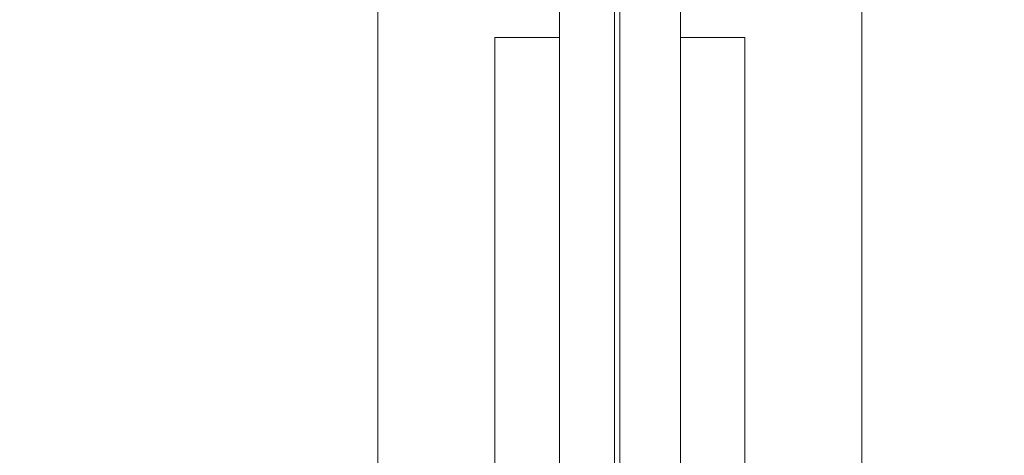
# Model space of a CAD drawing. Units: millimetres. Extents: x 76232 to 84845, y -1739 to 7631.
# Drawn here: x 80024 to 80146, y 2955 to 3009 of the extents above; entities that cross this region are included whole.
import ezdxf

# ---------------------------------------------------------------- set-up
doc = ezdxf.new("R2010")
doc.units = ezdxf.units.MM
doc.header["$MEASUREMENT"] = 0
doc.linetypes.add('Wipeout_Contour', pattern=[1000, 0, -1000])
doc.layers.add('STREFA_Nr_pióra__7', color=7, linetype='Continuous')
doc.layers.add('STREFA_Nr_pióra__7_Nr_pióra__7', color=7, linetype='Continuous', lineweight=18)
doc.layers.add('ZESTAW_Nr_pióra__7_Nr_pióra__7', color=7, linetype='Continuous', lineweight=18)
doc.styles.add('GENERATED_STYLE_1', font='txt')
doc.dimstyles.new('GENERATED_STYLE__1', dxfattribs={"dimtxt": 150, "dimasz": 91.78744, "dimexe": 0.18, "dimexo": 3000, "dimgap": 0.09, "dimtad": 0, "dimdec": 0, "dimlfac": 0.1, "dimzin": 0, "dimdsep": 46, "dimtxsty": 'GENERATED_STYLE_1', "dimblk": 'ARROWHEAD_5', "dimblk1": 'ARROWHEAD_5', "dimblk2": 'ARROWHEAD_5', "dimcen": 0.09, "dimclrd": 7, "dimclre": 7, "dimclrt": 7, "dimazin": 0, "dimtfac": 1, "dimtdec": 4, "dimtmove": 0, "dimatfit": 3, "dimfxl": 0, "dimtolj": 1, "dimtzin": 0, "dimarcsym": 0})
doc.dimstyles.new('GENERATED_STYLE__4', dxfattribs={"dimtxt": 150, "dimasz": 91.78744, "dimexe": 0.18, "dimexo": 0, "dimgap": 0.09, "dimtad": 0, "dimtih": 1, "dimtoh": 1, "dimdec": 0, "dimlfac": 0.1, "dimzin": 0, "dimdsep": 46, "dimtxsty": 'GENERATED_STYLE_1', "dimblk": 'ARROWHEAD_5', "dimblk1": 'ARROWHEAD_5', "dimblk2": 'ARROWHEAD_5', "dimcen": 0.09, "dimclrd": 7, "dimclre": 7, "dimclrt": 7, "dimazin": 0, "dimtfac": 1, "dimtdec": 4, "dimtmove": 0, "dimatfit": 3, "dimfxl": 0, "dimtolj": 1, "dimtzin": 0, "dimarcsym": 0})

# ---------------------------------------------------------------- blocks, each defined once
blk = doc.blocks.new('*D1')
at = {"layer": 'STREFA_Nr_pióra__7', "linetype": 'Continuous', "lineweight": 0, "true_color": 0x000000}
for points in [[(84744.84, 7631.32), (84719.84, 7538.01), (84769.84, 7538.01)], [(84744.84, -820.93), (84769.84, -727.63), (84719.84, -727.63)]]:
    blk.add_hatch(color=18, dxfattribs=at).paths.add_polyline_path(points)
at = {"layer": 'STREFA_Nr_pióra__7_Nr_pióra__7', "linetype": 'Continuous'}
for p, q in [((84835.42, 7631.32), (81744.84, 7631.32)), ((84744.84, 7631.32), (84719.84, 7538.01)), ((84744.84, 7631.32), (84769.84, 7538.01)), ((84769.84, 7538.01), (84719.84, 7538.01)), ((84744.84, 3599.97), (84744.84, 7538.01)), ((84744.84, -727.63), (84744.84, 3210.41)), ((84744.84, -820.93), (84719.84, -727.63)), ((84719.84, -727.63), (84769.84, -727.63)), ((84744.84, -820.93), (84769.84, -727.63)), ((84835.42, -820.93), (81744.84, -820.93))]:
    blk.add_line(p, q, dxfattribs=at)
at = {"color": 254, "linetype": 'Wipeout_Contour', "lineweight": 0, "ltscale": 339253.804661}
blk.add_wipeout([(84844.84, 3209.45), (84844.84, 3600.93), (84644.84, 3600.93), (84644.84, 3209.45)], dxfattribs=at).dxf.layer = 'STREFA_Nr_pióra__7'
at = {"layer": 'STREFA_Nr_pióra__7_Nr_pióra__7', "insert": (84819.84, 3234.45), "char_height": 150, "attachment_point": 7, "rotation": 90, "style": 'GENERATED_STYLE_1'}
blk.add_mtext('\\A1;{\\fArial|b0|i0|c238|p38;845}', dxfattribs=at)
blk = doc.blocks.new('ARROWHEAD_5')
at = {"color": 0, "linetype": 'Continuous', "lineweight": 0}
blk.add_line((0, 0), (-1, 0), dxfattribs=at)
blk.add_solid([(-1, 0.2679), (0, 0), (-1, -0.2679), (-1, 0.2679)], dxfattribs=at)
blk = doc.blocks.new('*D5')
at = {"layer": 'STREFA_Nr_pióra__7', "linetype": 'Continuous', "lineweight": 0, "true_color": 0x000000}
for points in [[(77873.32, -1251.3), (77966.62, -1276.3), (77966.62, -1226.3)], [(82323.32, -1251.3), (82230.02, -1226.3), (82230.02, -1276.3)]]:
    blk.add_hatch(color=18, dxfattribs=at).paths.add_polyline_path(points)
at = {"layer": 'STREFA_Nr_pióra__7_Nr_pióra__7', "linetype": 'Continuous'}
for p, q in [((77873.32, -1341.88), (77873.32, -1160.72)), ((82323.32, -1341.88), (82323.32, -1160.72)), ((77873.32, -1251.3), (77966.62, -1226.3)), ((77966.62, -1226.3), (77966.62, -1276.3)), ((82323.32, -1251.3), (82230.02, -1226.3)), ((82230.02, -1276.3), (82230.02, -1226.3)), ((77873.32, -1251.3), (77966.62, -1276.3)), ((77966.62, -1251.3), (79903.55, -1251.3)), ((80293.1, -1251.3), (82230.02, -1251.3)), ((82323.32, -1251.3), (82230.02, -1276.3))]:
    blk.add_line(p, q, dxfattribs=at)
at = {"color": 254, "linetype": 'Wipeout_Contour', "lineweight": 0, "ltscale": 320432.635604}
blk.add_wipeout([(79902.58, -1351.3), (80294.07, -1351.3), (80294.07, -1151.3), (79902.58, -1151.3)], dxfattribs=at).dxf.layer = 'STREFA_Nr_pióra__7'
at = {"layer": 'STREFA_Nr_pióra__7_Nr_pióra__7', "insert": (79927.58, -1326.3), "char_height": 150, "attachment_point": 7, "style": 'GENERATED_STYLE_1'}
blk.add_mtext('\\A1;{\\fArial|b0|i0|c238|p38;445}', dxfattribs=at)

msp = doc.modelspace()

# ---------------------------------------------------------------- linework, layer by layer
at = {"layer": 'ZESTAW_Nr_pióra__7_Nr_pióra__7', "linetype": 'Continuous'}
for p, q in [((80068.32, 2999.35), (80068.32, 3012.25)), ((80128.32, 2999.35), (80128.32, 3012.25)), ((80082.82, 3006.73), (80082.82, 3006.7)), ((80090.82, 3006.73), (80082.82, 3006.73)), ((80082.82, 3006.7), (80082.82, 3006.59)), ((80082.82, 3006.59), (80082.82, 3006.4)), ((80082.82, 3006.4), (80082.82, 3006.14)), ((80090.82, 3006.73), (80090.82, 3006.7)), ((80090.82, 3006.7), (80090.82, 3006.59)), ((80090.82, 3006.59), (80090.82, 3006.4)), ((80090.82, 3006.4), (80090.82, 3006.14)), ((80105.82, 3006.73), (80105.82, 3006.7)), ((80105.82, 3006.73), (80113.82, 3006.73)), ((80105.82, 3006.7), (80105.82, 3006.59)), ((80105.82, 3006.59), (80105.82, 3006.4)), ((80105.82, 3006.4), (80105.82, 3006.14)), ((80113.82, 3006.73), (80113.82, 3006.7)), ((80113.82, 3006.7), (80113.82, 3006.59)), ((80113.82, 3006.59), (80113.82, 3006.4)), ((80113.82, 3006.4), (80113.82, 3006.14)), ((80082.82, 3006.14), (80082.82, 3005.81)), ((80082.82, 3005.81), (80082.82, 3005.41)), ((80082.82, 3005.41), (80082.82, 3004.93)), ((80090.82, 3006.14), (80090.82, 3005.81)), ((80090.82, 3005.81), (80090.82, 3005.41)), ((80090.82, 3005.41), (80090.82, 3004.93)), ((80105.82, 3006.14), (80105.82, 3005.81)), ((80105.82, 3005.81), (80105.82, 3005.41)), ((80105.82, 3005.41), (80105.82, 3004.93)), ((80113.82, 3006.14), (80113.82, 3005.81)), ((80113.82, 3005.81), (80113.82, 3005.41)), ((80113.82, 3005.41), (80113.82, 3004.93)), ((80082.82, 3004.93), (80082.82, 3004.38)), ((80082.82, 3004.38), (80082.82, 3003.76)), ((80090.82, 3004.93), (80090.82, 3004.38)), ((80090.82, 3004.38), (80090.82, 3003.76)), ((80105.82, 3004.93), (80105.82, 3004.38)), ((80105.82, 3004.38), (80105.82, 3003.76)), ((80113.82, 3004.93), (80113.82, 3004.38)), ((80113.82, 3004.38), (80113.82, 3003.76)), ((80082.82, 3003.76), (80082.82, 3003.06)), ((80082.82, 3003.06), (80082.82, 3002.3)), ((80090.82, 3003.76), (80090.82, 3003.06)), ((80090.82, 3003.06), (80090.82, 3002.3)), ((80105.82, 3003.76), (80105.82, 3003.06)), ((80105.82, 3003.06), (80105.82, 3002.3)), ((80113.82, 3003.76), (80113.82, 3003.06)), ((80113.82, 3003.06), (80113.82, 3002.3)), ((80082.82, 3002.3), (80082.82, 3001.47)), ((80090.82, 3002.3), (80090.82, 3001.47)), ((80105.82, 3002.3), (80105.82, 3001.47)), ((80113.82, 3002.3), (80113.82, 3001.47)), ((80082.82, 3001.47), (80082.82, 3000.57)), ((80082.82, 3000.57), (80082.82, 2999.6)), ((80090.82, 3001.47), (80090.82, 3000.57)), ((80090.82, 3000.57), (80090.82, 2999.6)), ((80105.82, 3001.47), (80105.82, 3000.57)), ((80105.82, 3000.57), (80105.82, 2999.6)), ((80113.82, 3001.47), (80113.82, 3000.57)), ((80113.82, 3000.57), (80113.82, 2999.6)), ((80068.32, 2986.67), (80068.32, 2999.35)), ((80082.82, 2999.6), (80082.82, 2998.56)), ((80090.82, 2999.6), (80090.82, 2998.56)), ((80105.82, 2999.6), (80105.82, 2998.56)), ((80113.82, 2999.6), (80113.82, 2998.56)), ((80128.32, 2986.67), (80128.32, 2999.35)), ((80082.82, 2998.56), (80082.82, 2997.46)), ((80090.82, 2998.56), (80090.82, 2997.46)), ((80105.82, 2998.56), (80105.82, 2997.46)), ((80113.82, 2998.56), (80113.82, 2997.46)), ((80082.82, 2997.46), (80082.82, 2996.29)), ((80090.82, 2997.46), (80090.82, 2996.29)), ((80105.82, 2997.46), (80105.82, 2996.29)), ((80113.82, 2997.46), (80113.82, 2996.29)), ((80082.82, 2996.29), (80082.82, 2995.06)), ((80090.82, 2996.29), (80090.82, 2995.06)), ((80105.82, 2996.29), (80105.82, 2995.06)), ((80113.82, 2996.29), (80113.82, 2995.06)), ((80082.82, 2995.06), (80082.82, 2993.77)), ((80090.82, 2995.06), (80090.82, 2993.77)), ((80105.82, 2995.06), (80105.82, 2993.77)), ((80113.82, 2995.06), (80113.82, 2993.77)), ((80082.82, 2993.77), (80082.82, 2992.41)), ((80090.82, 2993.77), (80090.82, 2992.41)), ((80105.82, 2993.77), (80105.82, 2992.41)), ((80113.82, 2993.77), (80113.82, 2992.41)), ((80082.82, 2992.41), (80082.82, 2991)), ((80090.82, 2992.41), (80090.82, 2991)), ((80105.82, 2992.41), (80105.82, 2991)), ((80113.82, 2992.41), (80113.82, 2991)), ((80082.82, 2991), (80082.82, 2989.52)), ((80090.82, 2991), (80090.82, 2989.52)), ((80105.82, 2991), (80105.82, 2989.52)), ((80113.82, 2991), (80113.82, 2989.52)), ((80082.82, 2989.52), (80082.82, 2987.99)), ((80090.82, 2989.52), (80090.82, 2987.99)), ((80105.82, 2989.52), (80105.82, 2987.99)), ((80113.82, 2989.52), (80113.82, 2987.99)), ((80082.82, 2987.99), (80082.82, 2986.41)), ((80090.82, 2987.99), (80090.82, 2986.41)), ((80105.82, 2987.99), (80105.82, 2986.41)), ((80113.82, 2987.99), (80113.82, 2986.41)), ((80068.32, 2974.22), (80068.32, 2986.67)), ((80082.82, 2986.41), (80082.82, 2984.77)), ((80090.82, 2986.41), (80090.82, 2984.77)), ((80105.82, 2986.41), (80105.82, 2984.77)), ((80113.82, 2986.41), (80113.82, 2984.77)), ((80128.32, 2974.22), (80128.32, 2986.67)), ((80082.82, 2984.77), (80082.82, 2983.08)), ((80090.82, 2984.77), (80090.82, 2983.08)), ((80105.82, 2984.77), (80105.82, 2983.08)), ((80113.82, 2984.77), (80113.82, 2983.08)), ((80082.82, 2983.08), (80082.82, 2981.33)), ((80090.82, 2983.08), (80090.82, 2981.33)), ((80105.82, 2983.08), (80105.82, 2981.33)), ((80113.82, 2983.08), (80113.82, 2981.33)), ((80082.82, 2981.33), (80082.82, 2979.54)), ((80090.82, 2981.33), (80090.82, 2979.54)), ((80105.82, 2981.33), (80105.82, 2979.54)), ((80113.82, 2981.33), (80113.82, 2979.54)), ((80082.82, 2979.54), (80082.82, 2977.7)), ((80090.82, 2979.54), (80090.82, 2977.7)), ((80105.82, 2979.54), (80105.82, 2977.7)), ((80113.82, 2979.54), (80113.82, 2977.7)), ((80082.82, 2977.7), (80082.82, 2975.82)), ((80090.82, 2977.7), (80090.82, 2975.82)), ((80105.82, 2977.7), (80105.82, 2975.82)), ((80113.82, 2977.7), (80113.82, 2975.82)), ((80082.82, 2975.82), (80082.82, 2973.89)), ((80090.82, 2975.82), (80090.82, 2973.89)), ((80105.82, 2975.82), (80105.82, 2973.89)), ((80113.82, 2975.82), (80113.82, 2973.89)), ((80068.32, 2962.01), (80068.32, 2974.22)), ((80082.82, 2973.89), (80082.82, 2971.92)), ((80090.82, 2973.89), (80090.82, 2971.92)), ((80105.82, 2973.89), (80105.82, 2971.92)), ((80113.82, 2973.89), (80113.82, 2971.92)), ((80128.32, 2962.01), (80128.32, 2974.22)), ((80082.82, 2971.92), (80082.82, 2969.91)), ((80090.82, 2971.92), (80090.82, 2969.91)), ((80105.82, 2971.92), (80105.82, 2969.91)), ((80113.82, 2971.92), (80113.82, 2969.91)), ((80082.82, 2969.91), (80082.82, 2967.87)), ((80090.82, 2969.91), (80090.82, 2967.87)), ((80105.82, 2969.91), (80105.82, 2967.87)), ((80113.82, 2969.91), (80113.82, 2967.87)), ((80082.82, 2967.87), (80082.82, 2965.78)), ((80090.82, 2967.87), (80090.82, 2965.78)), ((80105.82, 2967.87), (80105.82, 2965.78)), ((80113.82, 2967.87), (80113.82, 2965.78)), ((80082.82, 2965.78), (80082.82, 2963.67)), ((80090.82, 2965.78), (80090.82, 2963.67)), ((80105.82, 2965.78), (80105.82, 2963.67)), ((80113.82, 2965.78), (80113.82, 2963.67)), ((80082.82, 2963.67), (80082.82, 2961.52)), ((80090.82, 2963.67), (80090.82, 2961.52)), ((80105.82, 2963.67), (80105.82, 2961.52)), ((80113.82, 2963.67), (80113.82, 2961.52)), ((80068.32, 2950.06), (80068.32, 2962.01)), ((80082.82, 2961.52), (80082.82, 2959.34)), ((80090.82, 2961.52), (80090.82, 2959.34)), ((80105.82, 2961.52), (80105.82, 2959.34)), ((80113.82, 2961.52), (80113.82, 2959.34)), ((80128.32, 2950.06), (80128.32, 2962.01)), ((80082.82, 2959.34), (80082.82, 2957.14)), ((80090.82, 2959.34), (80090.82, 2957.14)), ((80105.82, 2959.34), (80105.82, 2957.14)), ((80113.82, 2959.34), (80113.82, 2957.14)), ((80082.82, 2957.14), (80082.82, 2954.91)), ((80090.82, 2957.14), (80090.82, 2954.91)), ((80105.82, 2957.14), (80105.82, 2954.91)), ((80113.82, 2957.14), (80113.82, 2954.91)), ((80082.82, 2954.91), (80082.82, 2952.66)), ((80090.82, 2954.91), (80090.82, 2952.66)), ((80105.82, 2954.91), (80105.82, 2952.66)), ((80113.82, 2954.91), (80113.82, 2952.66))]:
    msp.add_line(p, q, dxfattribs=at)
at = {"layer": 'ZESTAW_Nr_pióra__7_Nr_pióra__7', "linetype": 'Continuous', "flags": 128}
for points in [[(80333.2, 2423.55), (80105.27, 2419.07), (80102.36, 2419.59), (80099.89, 2421.2), (80098.23, 2423.65), (80097.64, 2426.55), (80097.64, 3568.55), (80098.24, 3571.48), (80099.92, 3573.93), (80102.44, 3575.54), (80105.38, 3576.04), (80153.35, 3574.44), (80226.77, 3561.43), (80297.74, 3538.54), (80364.92, 3506.21)], [(79862.76, 2423.83), (80090.69, 2419.34), (80093.6, 2419.87), (80096.08, 2421.48), (80097.74, 2423.93), (80098.32, 2426.83), (80098.32, 3568.83)], [(80090.82, 3064.39), (80090.82, 3002.54), (80090.82, 2945.45), (80090.82, 2894.4), (80090.82, 2850.52)], [(80105.82, 2850.52), (80105.82, 2894.4), (80105.82, 2945.45), (80105.82, 3002.54), (80105.82, 3064.39)]]:
    msp.add_lwpolyline(points, dxfattribs=at)

# ---------------------------------------------------------------- next in the draw order: dimensions: what is measured, and where the dimension line sits
at = {"layer": 'STREFA_Nr_pióra__7', "linetype": 'Continuous'}
dim = msp.add_linear_dim(base=(84744.84, 7631.32), p1=(79973.57, -820.93), p2=(79972.49, 7631.32), angle=90, dimstyle='GENERATED_STYLE__1', dxfattribs=at)
dim.commit()
dim.dimension.update_dxf_attribs({"geometry": '*D1', "text_midpoint": (84744.84, 3405.19), "dimtype": 160, "text_rotation": 90})

# ---------------------------------------------------------------- next in the draw order: dimensions: what is measured, and where the dimension line sits
dim = msp.add_linear_dim(base=(82323.32, -1251.3), p1=(77873.32, 3544.27), p2=(82323.32, 3544.27), dimstyle='GENERATED_STYLE__4', dxfattribs=at)
dim.commit()
dim.dimension.update_dxf_attribs({"geometry": '*D5', "text_midpoint": (80098.32, -1251.3), "dimtype": 160})

doc.saveas('drawing.dxf')
